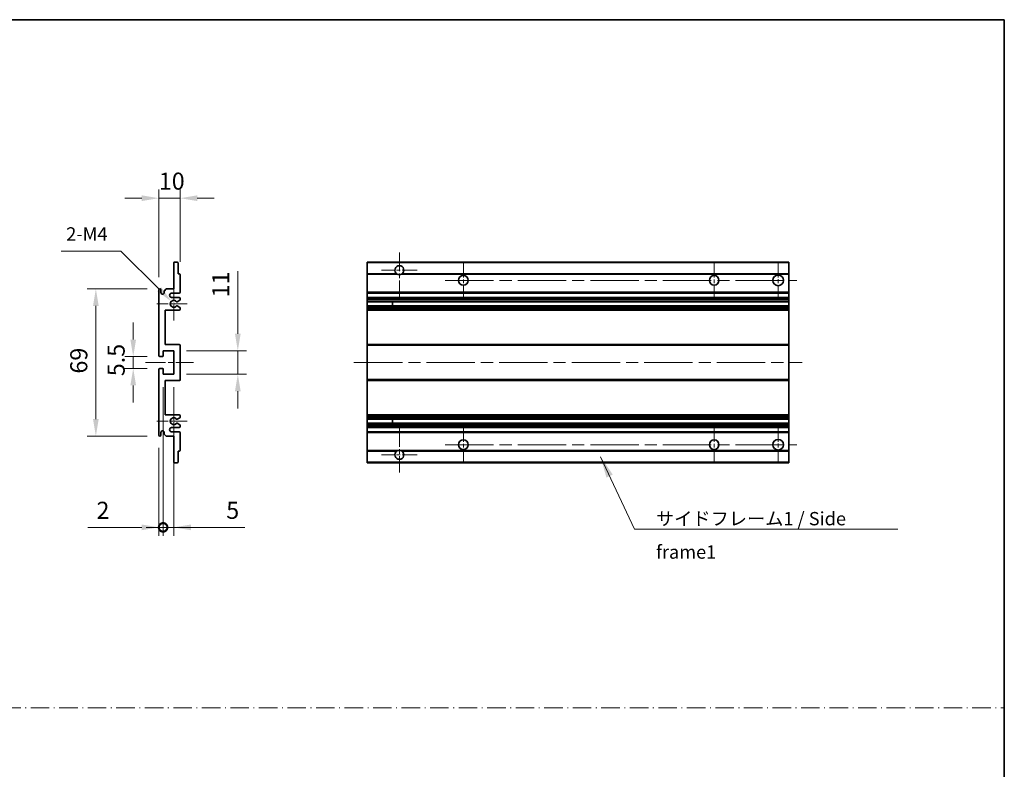
# Model space of a CAD drawing. Units: millimetres. Extents: x 58 to 7948, y 32 to 1156.
# Drawn here: x 3928 to 4389, y 383 to 735 of the extents above; entities that cross this region are included whole.
import ezdxf

# ---------------------------------------------------------------- set-up
doc = ezdxf.new("R2010")
doc.units = ezdxf.units.MM
doc.header["$LTSCALE"] = 4
doc.linetypes.add('CHAIN', pattern=[0.3543, 0.2362, -0.0295, 0.0591, -0.0295])
doc.linetypes.add('DASH_DOT', pattern=[0.37, 0.24, -0.06, 0.01, -0.06])
doc.layers.get('Defpoints').update_dxf_attribs({"lineweight": 25})
for name, color, linetype, lineweight in [('Border (ISO)', 7, 'Continuous', 35), ('Center Mark (ISO)', 131, 'Continuous', 18), ('Centerline (ISO)', 131, 'Continuous', 18), ('Dimension (ISO)', 7, 'Continuous', 18), ('Dimension (ISO) @ 1', 7, 'Continuous', 18), ('Sketch Geometry (ISO)', 7, 'Continuous', 18), ('Symbol (ISO)', 7, 'Continuous', 18), ('Visible (ISO)', 7, 'Continuous', 35), ('Visible Narrow (ISO)', 7, 'Continuous', 25)]:
    doc.layers.add(name, color=color, linetype=linetype, lineweight=lineweight)
doc.styles.add('Note Text (TK)', font='txt')
doc.dimstyles.new('Default - Method 1b (TK)', dxfattribs={"dimscale": 4, "dimtxt": 2.5, "dimasz": 2.5, "dimexe": 1, "dimexo": 1.5, "dimgap": 1, "dimtad": 1, "dimtoh": 1, "dimrnd": 1e-08, "dimdsep": 46, "dimtxsty": 'Note Text (TK)', "dimcen": 0.09, "dimdle": 5, "dimclrd": 100, "dimclre": 100, "dimclrt": 7, "dimadec": 1, "dimazin": 1, "dimtfac": 1, "dimtmove": 0, "dimatfit": 3, "dimfxl": 1, "dimtolj": 1, "dimlwd": -1, "dimlwe": -1, "dimarcsym": 0})
doc.dimstyles.new('Default - Method 1b (TK)$7', dxfattribs={"dimscale": 4, "dimtxt": 2.5, "dimasz": 2.5, "dimexe": 1, "dimexo": 1.5, "dimgap": 1, "dimtad": 1, "dimtoh": 1, "dimrnd": 1e-08, "dimdsep": 46, "dimtxsty": 'Note Text (TK)', "dimcen": 0.09, "dimdle": 5, "dimclrd": 100, "dimclre": 100, "dimclrt": 7, "dimadec": 1, "dimazin": 1, "dimtfac": 1, "dimtmove": 0, "dimatfit": 3, "dimfxl": 1, "dimtolj": 1, "dimlwd": -1, "dimlwe": -1, "dimarcsym": 0})

# ---------------------------------------------------------------- blocks, each defined once
blk = doc.blocks.new('図面枠 tk図枠')
at = {"layer": 'Border (ISO)'}
for p, q in [((14.5, 289), (405.5, 289)), ((405.5, 289), (405.5, 8))]:
    blk.add_line(p, q, dxfattribs=at)
blk = doc.blocks.new('*D244')
at = {"layer": 'Defpoints', "color": 0}
for p in [(4002.86, 650.86), (4002.86, 615.06), (3992.86, 607.86)]:
    blk.add_point(p, dxfattribs=at)
at = {"layer": 'Dimension (ISO)', "color": 100}
for p, q in [((3984.86, 650.86), (3976.86, 650.86)), ((3992.86, 613.86), (3992.86, 654.86)), ((3992.86, 650.86), (4002.86, 650.86)), ((4002.86, 621.06), (4002.86, 654.86)), ((4010.86, 650.86), (4018.86, 650.86))]:
    blk.add_line(p, q, dxfattribs=at)
for points in [[(3984.86, 652.2), (3984.86, 649.53), (3992.86, 650.86)], [(4010.86, 652.2), (4010.86, 649.53), (4002.86, 650.86)]]:
    blk.add_solid(points, dxfattribs=at)
at = {"layer": 'Dimension (ISO)', "color": 7, "insert": (3992.86, 658.86), "char_height": 8, "attachment_point": 4, "style": 'Note Text (TK)'}
blk.add_mtext('\\A1;10', dxfattribs=at)
blk = doc.blocks.new('*D243')
at = {"layer": 'Defpoints', "color": 0}
for p in [(3998.72, 602.51), (3999.86, 601.36)]:
    blk.add_point(p, dxfattribs=at)
at = {"layer": 'Dimension (ISO)', "color": 100}
for p, q in [((3947.03, 626.11), (3975.12, 626.11)), ((3975.12, 626.11), (3993.06, 608.17))]:
    blk.add_line(p, q, dxfattribs=at)
blk.add_solid([(3994, 609.11), (3992.12, 607.22), (3998.72, 602.51)], dxfattribs=at)
at = {"layer": 'Dimension (ISO)', "color": 7, "insert": (3947.03, 634.11), "char_height": 8, "attachment_point": 4, "style": 'Note Text (TK)'}
blk.add_mtext('\\A1; \\fＭＳ Ｐゴシック|b0|i0;\\H6.2500;2-M4', dxfattribs=at)
blk = doc.blocks.new('*D242')
at = {"layer": 'Defpoints', "color": 0}
for p in [(3993.36, 576.61), (3980.86, 571.11), (3993.36, 571.11)]:
    blk.add_point(p, dxfattribs=at)
at = {"layer": 'Dimension (ISO)', "color": 100}
for p, q in [((3980.86, 584.61), (3980.86, 592.61)), ((3987.36, 576.61), (3976.86, 576.61)), ((3980.86, 576.61), (3980.86, 571.11)), ((3987.36, 571.11), (3976.86, 571.11)), ((3980.86, 563.11), (3980.86, 555.11))]:
    blk.add_line(p, q, dxfattribs=at)
for points in [[(3979.53, 584.61), (3982.2, 584.61), (3980.86, 576.61)], [(3979.53, 563.11), (3982.2, 563.11), (3980.86, 571.11)]]:
    blk.add_solid(points, dxfattribs=at)
at = {"layer": 'Dimension (ISO)', "color": 7, "insert": (3972.86, 567.45), "char_height": 8, "attachment_point": 4, "rotation": 90, "style": 'Note Text (TK)'}
blk.add_mtext('\\A1;5.5', dxfattribs=at)
blk = doc.blocks.new('*D241')
at = {"layer": 'Defpoints', "color": 0}
for p in [(3993.36, 608.36), (3963.36, 539.36), (3993.36, 539.36)]:
    blk.add_point(p, dxfattribs=at)
at = {"layer": 'Dimension (ISO)', "color": 100}
for p, q in [((3987.36, 608.36), (3959.36, 608.36)), ((3963.36, 600.36), (3963.36, 547.36)), ((3987.36, 539.36), (3959.36, 539.36))]:
    blk.add_line(p, q, dxfattribs=at)
for points in [[(3962.03, 600.36), (3964.7, 600.36), (3963.36, 608.36)], [(3962.03, 547.36), (3964.7, 547.36), (3963.36, 539.36)]]:
    blk.add_solid(points, dxfattribs=at)
at = {"layer": 'Dimension (ISO)', "color": 7, "insert": (3955.36, 568.68), "char_height": 8, "attachment_point": 4, "rotation": 90, "style": 'Note Text (TK)'}
blk.add_mtext('\\A1;69', dxfattribs=at)
blk = doc.blocks.new('*D240')
at = {"layer": 'Defpoints', "color": 0}
for p in [(3999.86, 579.36), (4029.86, 579.36), (3999.86, 568.36)]:
    blk.add_point(p, dxfattribs=at)
at = {"layer": 'Dimension (ISO)', "color": 100}
for p, q in [((4029.86, 587.36), (4029.86, 616.62)), ((4005.86, 579.36), (4033.86, 579.36)), ((4029.86, 568.36), (4029.86, 579.36)), ((4005.86, 568.36), (4033.86, 568.36)), ((4029.86, 560.36), (4029.86, 552.36))]:
    blk.add_line(p, q, dxfattribs=at)
for points in [[(4028.53, 587.36), (4031.2, 587.36), (4029.86, 579.36)], [(4028.53, 560.36), (4031.2, 560.36), (4029.86, 568.36)]]:
    blk.add_solid(points, dxfattribs=at)
at = {"layer": 'Dimension (ISO)', "color": 7, "insert": (4021.86, 604.39), "char_height": 8, "attachment_point": 4, "rotation": 90, "style": 'Note Text (TK)'}
blk.add_mtext('\\A1;11', dxfattribs=at)
blk = doc.blocks.new('_DotSmall')
at = {"color": 0, "linetype": 'ByBlock', "const_width": 0.5}
blk.add_lwpolyline([(-0.0625, 0, 1), (0.0625, 0, 1)], format="xyb", close=True, dxfattribs=at)
blk = doc.blocks.new('*D239')
at = {"layer": 'Defpoints', "color": 0}
for p in [(3994.86, 568.36), (3992.86, 539.86), (3994.86, 496.61)]:
    blk.add_point(p, dxfattribs=at)
at = {"layer": 'Dimension (ISO)', "color": 100}
for p, q in [((3994.86, 562.36), (3994.86, 492.61)), ((3992.86, 533.86), (3992.86, 492.61)), ((3984.86, 496.61), (3959.65, 496.61)), ((3994.86, 496.61), (3992.86, 496.61)), ((3994.86, 496.61), (4010.86, 496.61))]:
    blk.add_line(p, q, dxfattribs=at)
blk.add_solid([(3984.86, 497.95), (3984.86, 495.28), (3992.86, 496.61)], dxfattribs=at)
at = {"layer": 'Dimension (ISO)', "color": 100, "xscale": 8, "yscale": 8, "zscale": 8, "rotation": 180}
blk.add_blockref('_DotSmall', (3994.86, 496.61), dxfattribs=at)
at = {"layer": 'Dimension (ISO)', "color": 7, "insert": (3963.65, 504.61), "char_height": 8, "attachment_point": 4, "style": 'Note Text (TK)'}
blk.add_mtext('\\A1;2', dxfattribs=at)
blk = doc.blocks.new('*D238')
at = {"layer": 'Defpoints', "color": 0}
for p in [(3994.86, 568.36), (3999.86, 568.36), (3999.86, 496.61)]:
    blk.add_point(p, dxfattribs=at)
at = {"layer": 'Dimension (ISO)', "color": 100}
for p, q in [((3994.86, 562.36), (3994.86, 492.61)), ((3999.86, 562.36), (3999.86, 492.61)), ((3994.86, 496.61), (3986.86, 496.61)), ((3994.86, 496.61), (3999.86, 496.61)), ((4007.86, 496.61), (4033.08, 496.61))]:
    blk.add_line(p, q, dxfattribs=at)
blk.add_solid([(4007.86, 497.95), (4007.86, 495.28), (3999.86, 496.61)], dxfattribs=at)
at = {"layer": 'Dimension (ISO)', "color": 100, "xscale": 8, "yscale": 8, "zscale": 8}
blk.add_blockref('_DotSmall', (3994.86, 496.61), dxfattribs=at)
at = {"layer": 'Dimension (ISO)', "color": 7, "insert": (4024.44, 504.61), "char_height": 8, "attachment_point": 4, "style": 'Note Text (TK)'}
blk.add_mtext('\\A1;5', dxfattribs=at)

msp = doc.modelspace()

# ---------------------------------------------------------------- linework, layer by layer
at = {"layer": 'Center Mark (ISO)', "linetype": 'CHAIN', "ltscale": 9.26737}
for p, q in [((4105.5519, 625.4635), (4105.5519, 604.6135)), ((4105.5519, 543.1135), (4105.5519, 522.2635))]:
    msp.add_line(p, q, dxfattribs=at)
at = {"layer": 'Center Mark (ISO)', "linetype": 'CHAIN', "ltscale": 7.55611}
for p, q in [((4135.5519, 620.8635), (4135.5519, 603.8635)), ((4253.0519, 620.8635), (4253.0519, 603.8635)), ((4135.5519, 543.8635), (4135.5519, 526.8635)), ((4253.0519, 543.8635), (4253.0519, 526.8635))]:
    msp.add_line(p, q, dxfattribs=at)
at = {"layer": 'Center Mark (ISO)', "linetype": 'CHAIN', "ltscale": 7.778352}
for p, q in [((4283.0519, 621.1135), (4283.0519, 603.6135)), ((4283.0519, 544.1135), (4283.0519, 526.6135))]:
    msp.add_line(p, q, dxfattribs=at)
at = {"layer": 'Center Mark (ISO)', "linetype": 'CHAIN', "ltscale": 7.422766}
for p, q in [((4113.9019, 617.1135), (4097.2019, 617.1135)), ((4113.9019, 530.6135), (4097.2019, 530.6135))]:
    msp.add_line(p, q, dxfattribs=at)
at = {"layer": 'Center Mark (ISO)', "linetype": 'CHAIN', "ltscale": 6.996951}
for p, q in [((3999.8647, 609.2345), (3999.8647, 593.4925)), ((3999.8647, 554.2345), (3999.8647, 538.4925))]:
    msp.add_line(p, q, dxfattribs=at)
at = {"layer": 'Center Mark (ISO)', "linetype": 'CHAIN', "ltscale": 6.276444}
for p, q in [((4006.1147, 601.3635), (3991.9937, 601.3635)), ((4006.1147, 546.3635), (3991.9937, 546.3635))]:
    msp.add_line(p, q, dxfattribs=at)
at = {"layer": 'Centerline (ISO)', "linetype": 'CHAIN', "ltscale": 23.990969}
for p, q in [((4127.0519, 612.3635), (4291.8019, 612.3635)), ((4084.3019, 573.8635), (4294.3019, 573.8635)), ((4127.0519, 535.3635), (4291.8019, 535.3635))]:
    msp.add_line(p, q, dxfattribs=at)
at = {"layer": 'Centerline (ISO)', "linetype": 'CHAIN', "ltscale": 10.000767}
msp.add_line((3986.6147, 573.8635), (4009.1147, 573.8635), dxfattribs=at)
at = {"layer": 'Sketch Geometry (ISO)', "color": 4, "linetype": 'DASH_DOT', "lineweight": 18, "ltscale": 9.032109}
msp.add_line((3411.5001, 412.131), (4389, 412.131), dxfattribs=at)
at = {"layer": 'Visible (ISO)'}
for p, q in [((3999.8647, 608.3635), (3999.8647, 620.5635)), ((4000.1647, 620.8635), (4001.5647, 620.8635)), ((4001.8647, 620.5635), (4001.8647, 615.3635)), ((4090.5519, 620.5635), (4090.5519, 620.8635)), ((4288.0519, 620.8635), (4090.5519, 620.8635)), ((4090.5519, 620.5635), (4090.5519, 615.3635)), ((4288.0519, 620.5635), (4288.0519, 620.8635)), ((4288.0519, 620.5635), (4288.0519, 615.3635)), ((4001.8647, 615.3635), (4002.5647, 615.3635)), ((4002.8647, 615.0635), (4002.8647, 606.8635)), ((4090.5519, 615.0635), (4090.5519, 615.3635)), ((4104.3911, 615.3635), (4090.5519, 615.3635)), ((4090.5519, 615.0635), (4090.5519, 606.8635)), ((4288.0519, 615.3635), (4106.7127, 615.3635)), ((4288.0519, 615.0635), (4288.0519, 615.3635)), ((4288.0519, 615.0635), (4288.0519, 606.8635)), ((3992.8647, 577.1135), (3992.8647, 607.8635)), ((3993.8647, 607.8635), (3993.8647, 606.6135)), ((3995.3647, 607.3635), (3996.3647, 608.3635)), ((3995.3647, 606.6135), (3995.3647, 607.3635)), ((3996.3647, 608.3635), (3999.8647, 608.3635)), ((4002.3647, 606.3635), (3998.8647, 606.3635)), ((3998.8647, 604.3635), (4002.3647, 604.3635)), ((4090.5519, 606.3635), (4090.5519, 606.8635)), ((4090.5519, 606.3635), (4090.5519, 604.3635)), ((4288.0519, 606.3635), (4090.5519, 606.3635)), ((4090.5519, 603.8635), (4090.5519, 604.3635)), ((4288.0519, 604.3635), (4090.5519, 604.3635)), ((4288.0519, 606.3635), (4288.0519, 606.8635)), ((4288.0519, 606.3635), (4288.0519, 604.3635)), ((4288.0519, 603.8635), (4288.0519, 604.3635)), ((4002.7147, 603.0089), (4001.4895, 602.3015)), ((4001.4895, 600.4254), (4002.7147, 599.718)), ((4002.8647, 603.8635), (4002.8647, 603.2687)), ((4090.5519, 603.8635), (4090.5519, 603.2687)), ((4090.5519, 603.0089), (4090.5519, 603.2687)), ((4090.5519, 603.0089), (4090.5519, 602.3015)), ((4090.5519, 602.2614), (4090.5519, 602.3015)), ((4090.5519, 600.4656), (4090.5519, 602.2614)), ((4288.0519, 602.2614), (4090.5519, 602.2614)), ((4090.5519, 600.4254), (4090.5519, 600.4656)), ((4288.0519, 600.4656), (4090.5519, 600.4656)), ((4090.5519, 600.4254), (4090.5519, 599.718)), ((4102.3519, 602.2614), (4102.3519, 600.4656)), ((4102.3645, 602.2614), (4102.3645, 600.4656)), ((4288.0519, 603.8635), (4288.0519, 603.2687)), ((4288.0519, 603.0089), (4288.0519, 603.2687)), ((4288.0519, 603.0089), (4288.0519, 602.3015)), ((4288.0519, 602.2614), (4288.0519, 602.3015)), ((4288.0519, 602.2614), (4288.0519, 600.4656)), ((4288.0519, 600.4254), (4288.0519, 600.4656)), ((4288.0519, 600.4254), (4288.0519, 599.718)), ((3995.8647, 598.3635), (3995.8647, 582.3635)), ((4002.3647, 598.3635), (3995.8647, 598.3635)), ((4002.8647, 599.4582), (4002.8647, 598.8635)), ((4090.5519, 599.4582), (4090.5519, 599.718)), ((4090.5519, 599.4582), (4090.5519, 598.8635)), ((4090.5519, 598.3635), (4090.5519, 598.8635)), ((4090.5519, 598.3635), (4090.5519, 582.3635)), ((4288.0519, 598.3635), (4090.5519, 598.3635)), ((4288.0519, 599.4582), (4288.0519, 599.718)), ((4288.0519, 599.4582), (4288.0519, 598.8635)), ((4288.0519, 598.3635), (4288.0519, 598.8635)), ((4288.0519, 598.3635), (4288.0519, 582.3635)), ((3995.8647, 582.3635), (4002.3647, 582.3635)), ((4002.8647, 581.8635), (4002.8647, 565.8635)), ((4090.5519, 581.8635), (4090.5519, 582.3635)), ((4288.0519, 582.3635), (4090.5519, 582.3635)), ((4090.5519, 581.8635), (4090.5519, 565.8635)), ((4288.0519, 581.8635), (4288.0519, 582.3635)), ((4288.0519, 581.8635), (4288.0519, 565.8635)), ((3994.8647, 579.3635), (3994.8647, 576.9135)), ((3999.8647, 579.3635), (3994.8647, 579.3635)), ((3999.8647, 568.3635), (3999.8647, 579.3635)), ((3994.5647, 576.6135), (3993.3647, 576.6135)), ((3992.8647, 539.8635), (3992.8647, 570.6135)), ((3993.3647, 571.1135), (3994.5647, 571.1135)), ((3994.8647, 570.8135), (3994.8647, 568.3635)), ((3994.8647, 568.3635), (3999.8647, 568.3635)), ((3995.8647, 565.3635), (3995.8647, 549.3635)), ((4002.3647, 565.3635), (3995.8647, 565.3635)), ((4090.5519, 565.3635), (4090.5519, 565.8635)), ((4090.5519, 565.3635), (4090.5519, 549.3635)), ((4288.0519, 565.3635), (4090.5519, 565.3635)), ((4288.0519, 565.3635), (4288.0519, 565.8635)), ((4288.0519, 565.3635), (4288.0519, 549.3635)), ((3995.8647, 549.3635), (4002.3647, 549.3635)), ((4090.5519, 548.8635), (4090.5519, 549.3635)), ((4288.0519, 549.3635), (4090.5519, 549.3635)), ((4288.0519, 548.8635), (4288.0519, 549.3635)), ((4002.7147, 548.0089), (4001.4895, 547.3015)), ((4001.4895, 545.4254), (4002.7147, 544.718)), ((4002.8647, 548.8635), (4002.8647, 548.2687)), ((4002.8647, 544.4582), (4002.8647, 543.8635)), ((4090.5519, 548.8635), (4090.5519, 548.2687)), ((4090.5519, 548.0089), (4090.5519, 548.2687)), ((4090.5519, 548.0089), (4090.5519, 547.3015)), ((4090.5519, 547.2614), (4090.5519, 547.3015)), ((4288.0519, 547.2614), (4090.5519, 547.2614)), ((4090.5519, 545.4656), (4090.5519, 547.2614)), ((4090.5519, 545.4254), (4090.5519, 545.4656)), ((4288.0519, 545.4656), (4090.5519, 545.4656)), ((4090.5519, 545.4254), (4090.5519, 544.718)), ((4090.5519, 544.4582), (4090.5519, 544.718)), ((4090.5519, 544.4582), (4090.5519, 543.8635)), ((4102.3519, 547.2614), (4102.3519, 545.4656)), ((4102.3645, 547.2614), (4102.3645, 545.4656)), ((4288.0519, 548.8635), (4288.0519, 548.2687)), ((4288.0519, 548.0089), (4288.0519, 548.2687)), ((4288.0519, 548.0089), (4288.0519, 547.3015)), ((4288.0519, 547.2614), (4288.0519, 547.3015)), ((4288.0519, 547.2614), (4288.0519, 545.4656)), ((4288.0519, 545.4254), (4288.0519, 545.4656)), ((4288.0519, 545.4254), (4288.0519, 544.718)), ((4288.0519, 544.4582), (4288.0519, 544.718)), ((4288.0519, 544.4582), (4288.0519, 543.8635)), ((3993.8647, 541.1135), (3993.8647, 539.8635)), ((3995.3647, 540.3635), (3995.3647, 541.1135)), ((3996.3647, 539.3635), (3995.3647, 540.3635)), ((4002.3647, 543.3635), (3998.8647, 543.3635)), ((3998.8647, 541.3635), (4002.3647, 541.3635)), ((4002.8647, 540.8635), (4002.8647, 532.6635)), ((4090.5519, 543.3635), (4090.5519, 543.8635)), ((4090.5519, 543.3635), (4090.5519, 541.3635)), ((4288.0519, 543.3635), (4090.5519, 543.3635)), ((4090.5519, 540.8635), (4090.5519, 541.3635)), ((4288.0519, 541.3635), (4090.5519, 541.3635)), ((4090.5519, 540.8635), (4090.5519, 532.6635)), ((4288.0519, 543.3635), (4288.0519, 543.8635)), ((4288.0519, 543.3635), (4288.0519, 541.3635)), ((4288.0519, 540.8635), (4288.0519, 541.3635)), ((4288.0519, 540.8635), (4288.0519, 532.6635)), ((3999.8647, 539.3635), (3996.3647, 539.3635)), ((3999.8647, 527.1635), (3999.8647, 539.3635)), ((4001.8647, 532.3635), (4001.8647, 527.1635)), ((4002.5647, 532.3635), (4001.8647, 532.3635)), ((4090.5519, 532.3635), (4090.5519, 532.6635)), ((4090.5519, 532.3635), (4090.5519, 527.1635)), ((4104.3911, 532.3635), (4090.5519, 532.3635)), ((4288.0519, 532.3635), (4106.7127, 532.3635)), ((4288.0519, 532.3635), (4288.0519, 532.6635)), ((4288.0519, 532.3635), (4288.0519, 527.1635)), ((4001.5647, 526.8635), (4000.1647, 526.8635)), ((4090.5519, 526.8635), (4090.5519, 527.1635)), ((4288.0519, 526.8635), (4090.5519, 526.8635)), ((4288.0519, 526.8635), (4288.0519, 527.1635))]:
    msp.add_line(p, q, dxfattribs=at)
for centre, radius in [((4135.5519, 612.3635), 2.25), ((4253.0519, 612.3635), 2.25), ((4283.0519, 612.3635), 2.5), ((4135.5519, 535.3635), 2.25), ((4253.0519, 535.3635), 2.25), ((4283.0519, 535.3635), 2.5)]:
    msp.add_circle(centre, radius, dxfattribs=at)
for centre, radius, start, end in [((4000.1647, 620.5635), 0.3, 90, 180), ((4001.5647, 620.5635), 0.3, 0, 90), ((4105.5519, 617.1135), 2.1, 303.55731, 236.44269), ((4002.5647, 615.0635), 0.3, 0, 90), ((4105.5519, 617.1135), 2.1, 257.472095, 282.527905), ((3993.3647, 607.8635), 0.5, 0, 180), ((3994.6147, 606.6135), 0.75, 180, 0), ((3998.8647, 605.3635), 1, 90, 270), ((4002.3647, 606.8635), 0.5, 270, 0), ((4002.3647, 603.8635), 0.5, 0, 90), ((3999.8647, 601.3635), 1.621, 35.484122, 324.515878), ((3999.8647, 601.3635), 1.6, 39.08472, 320.91528), ((4001.3395, 602.5614), 0.3, 238.921051, 300), ((4001.3395, 600.1656), 0.3, 60, 121.078949), ((4002.5647, 603.2687), 0.3, 300, 0), ((4002.3647, 598.8635), 0.5, 270, 0), ((4002.5647, 599.4582), 0.3, 0, 60), ((4002.3647, 581.8635), 0.5, 0, 90), ((3993.3647, 577.1135), 0.5, 180, 270), ((3994.5647, 576.9135), 0.3, 270, 0), ((3993.3647, 570.6135), 0.5, 90, 180), ((3994.5647, 570.8135), 0.3, 0, 90), ((4002.3647, 565.8635), 0.5, 270, 0), ((4002.3647, 548.8635), 0.5, 0, 90), ((3999.8647, 546.3635), 1.621, 35.484122, 324.515878), ((3999.8647, 546.3635), 1.6, 39.08472, 320.91528), ((4001.3395, 547.5614), 0.3, 238.921051, 300), ((4001.3395, 545.1656), 0.3, 60, 121.078949), ((4002.5647, 548.2687), 0.3, 300, 0), ((4002.5647, 544.4582), 0.3, 0, 60), ((3993.3647, 539.8635), 0.5, 180, 0), ((3994.6147, 541.1135), 0.75, 0, 180), ((3998.8647, 542.3635), 1, 90, 270), ((4002.3647, 543.8635), 0.5, 270, 0), ((4002.3647, 540.8635), 0.5, 0, 90), ((4002.5647, 532.6635), 0.3, 270, 0), ((4105.5519, 530.6135), 2.1, 123.55731, 56.44269), ((4105.5519, 530.6135), 2.1, 77.472095, 102.527905), ((4000.1647, 527.1635), 0.3, 180, 270), ((4001.5647, 527.1635), 0.3, 270, 0)]:
    msp.add_arc(centre, radius, start, end, dxfattribs=at)
for points, knots in [([(4105.0964, 615.0635), (4104.9874, 615.0877), (4104.8819, 615.1206), (4104.7092, 615.1882), (4104.6199, 615.2301), (4104.5218, 615.2831), (4104.4877, 615.3029), (4104.4431, 615.3299), (4104.4243, 615.3418), (4104.3983, 615.3587), (4104.3911, 615.3635), (4104.3911, 615.3635)], [-0.0853709179, -0.0853709179, -0.0853709179, -0.0853709179, -0.0545116262, -0.0545116262, -0.0293355354, -0.0293355354, -0.0179856969, -0.0179856969, -0.0089928485, -0.0089928485, 0, 0, 0, 0]), ([(4106.7127, 615.3635), (4106.7127, 615.3635), (4106.7056, 615.3587), (4106.6795, 615.3418), (4106.6608, 615.3299), (4106.6162, 615.3029), (4106.582, 615.2831), (4106.484, 615.2301), (4106.3947, 615.1882), (4106.222, 615.1206), (4106.1164, 615.0877), (4106.0075, 615.0635)], [-0.2570614387, -0.2570614387, -0.2570614387, -0.2570614387, -0.2480685903, -0.2480685903, -0.2390757418, -0.2390757418, -0.2277259033, -0.2277259033, -0.2025498125, -0.2025498125, -0.1716905209, -0.1716905209, -0.1716905209, -0.1716905209]), ([(4001.1067, 602.3722), (4001.1277, 602.3463), (4001.1546, 602.3226), (4001.1843, 602.3046), (4001.1845, 602.3045), (4001.1846, 602.3044)], [0.1522671185, 0.1522671185, 0.1522671185, 0.1522671185, 0.1622798581, 0.1622798581, 0.1623400483, 0.1623400483, 0.1623400483, 0.1623400483]), ([(4001.1846, 600.4225), (4001.1845, 600.4224), (4001.1843, 600.4223), (4001.1546, 600.4043), (4001.1277, 600.3806), (4001.1067, 600.3547)], [0.1421941886, 0.1421941886, 0.1421941886, 0.1421941886, 0.1422543788, 0.1422543788, 0.1522671185, 0.1522671185, 0.1522671185, 0.1522671185]), ([(4001.1067, 547.3722), (4001.1277, 547.3463), (4001.1546, 547.3226), (4001.1843, 547.3046), (4001.1845, 547.3045), (4001.1846, 547.3044)], [0.1522671185, 0.1522671185, 0.1522671185, 0.1522671185, 0.1622798581, 0.1622798581, 0.1623400483, 0.1623400483, 0.1623400483, 0.1623400483]), ([(4001.1846, 545.4225), (4001.1845, 545.4224), (4001.1843, 545.4223), (4001.1546, 545.4043), (4001.1277, 545.3806), (4001.1067, 545.3547)], [0.1421941886, 0.1421941886, 0.1421941886, 0.1421941886, 0.1422543788, 0.1422543788, 0.1522671185, 0.1522671185, 0.1522671185, 0.1522671185]), ([(4104.3911, 532.3635), (4104.3911, 532.3635), (4104.3983, 532.3683), (4104.4243, 532.3851), (4104.4431, 532.397), (4104.4877, 532.4241), (4104.5218, 532.4438), (4104.6199, 532.4969), (4104.7092, 532.5388), (4104.8819, 532.6063), (4104.9874, 532.6393), (4105.0964, 532.6635)], [-0.2570614387, -0.2570614387, -0.2570614387, -0.2570614387, -0.2480685903, -0.2480685903, -0.2390757418, -0.2390757418, -0.2277259033, -0.2277259033, -0.2025498125, -0.2025498125, -0.1716905209, -0.1716905209, -0.1716905209, -0.1716905209]), ([(4106.0075, 532.6635), (4106.1164, 532.6393), (4106.222, 532.6063), (4106.3947, 532.5388), (4106.484, 532.4969), (4106.582, 532.4438), (4106.6162, 532.4241), (4106.6608, 532.397), (4106.6795, 532.3851), (4106.7056, 532.3683), (4106.7127, 532.3635), (4106.7127, 532.3635)], [-0.0853709179, -0.0853709179, -0.0853709179, -0.0853709179, -0.0545116262, -0.0545116262, -0.0293355354, -0.0293355354, -0.0179856969, -0.0179856969, -0.0089928485, -0.0089928485, 0, 0, 0, 0])]:
    msp.add_open_spline(points, degree=3, knots=knots, dxfattribs=at)
at = {"layer": 'Visible Narrow (ISO)'}
for p, q in [((4288.0519, 620.5635), (4090.5519, 620.5635)), ((4105.0964, 615.0635), (4090.5519, 615.0635)), ((4288.0519, 615.0635), (4106.0075, 615.0635)), ((4288.0519, 606.8635), (4090.5519, 606.8635)), ((4288.0519, 603.8635), (4090.5519, 603.8635)), ((4288.0519, 603.2687), (4090.5519, 603.2687)), ((4288.0519, 603.0089), (4090.5519, 603.0089)), ((4288.0519, 602.3015), (4090.5519, 602.3015)), ((4288.0519, 600.4254), (4090.5519, 600.4254)), ((4288.0519, 599.718), (4090.5519, 599.718)), ((4288.0519, 599.4582), (4090.5519, 599.4582)), ((4288.0519, 598.8635), (4090.5519, 598.8635)), ((4288.0519, 581.8635), (4090.5519, 581.8635)), ((4288.0519, 565.8635), (4090.5519, 565.8635)), ((4288.0519, 548.8635), (4090.5519, 548.8635)), ((4288.0519, 548.2687), (4090.5519, 548.2687)), ((4288.0519, 548.0089), (4090.5519, 548.0089)), ((4288.0519, 547.3015), (4090.5519, 547.3015)), ((4288.0519, 545.4254), (4090.5519, 545.4254)), ((4288.0519, 544.718), (4090.5519, 544.718)), ((4288.0519, 544.4582), (4090.5519, 544.4582)), ((4288.0519, 543.8635), (4090.5519, 543.8635)), ((4288.0519, 540.8635), (4090.5519, 540.8635)), ((4105.0964, 532.6635), (4090.5519, 532.6635)), ((4288.0519, 532.6635), (4106.0075, 532.6635)), ((4288.0519, 527.1635), (4090.5519, 527.1635))]:
    msp.add_line(p, q, dxfattribs=at)

# ---------------------------------------------------------------- block references
at = {"xscale": 2.5, "yscale": 2.5, "zscale": 2.5}
msp.add_blockref('図面枠 tk図枠', (3375.25, 12), dxfattribs=at)

# ---------------------------------------------------------------- texts
at = {"layer": 'Symbol (ISO)', "color": 7, "insert": (4225.8067, 503.8238), "char_height": 6.25, "width": 118.932748, "attachment_point": 1, "line_spacing_factor": 1.5, "style": 'Note Text (TK)'}
msp.add_mtext('{\\fＭＳ Ｐゴシック|b0|i0;サイドフレーム1 / Side frame1}', dxfattribs=at)

# ---------------------------------------------------------------- dimensions: what is measured, and where the dimension line sits
at = {"layer": 'Dimension (ISO) @ 1', "color": 100}
dim = msp.add_linear_dim(base=(4002.8647, 650.8635), p1=(3992.8647, 607.8635), p2=(4002.8647, 615.0635), dimstyle='Default - Method 1b (TK)', override={"dimscale": 1, "dimtxt": 8, "dimasz": 8, "dimexe": 4, "dimexo": 6, "dimgap": 4, "dimtoh": 0, "dimdec": 2, "dimcen": 0.36, "dimtol": 0, "dimlim": 0, "dimtp": 0, "dimtm": 0, "dimtdec": 2, "dimtix": 0, "dimtofl": 1, "dimtmove": 0, "dimatfit": 1}, dxfattribs=at)
dim.commit()
dim.dimension.update_dxf_attribs({"geometry": '*D244', "text_midpoint": (3997.8647, 650.8635), "dimtype": 128})
dim = msp.add_radius_dim(center=(3999.8647, 601.3635), mpoint=(3998.7185, 602.5097), text=' \\fＭＳ Ｐゴシック|b0|i0;\\H6.2500;2-M4', dimstyle='Default - Method 1b (TK)', override={"dimscale": 1, "dimtxt": 8, "dimasz": 8, "dimexe": 4, "dimexo": 6, "dimgap": 4, "dimtih": 1, "dimdec": 2, "dimlfac": 1, "dimcen": 0, "dimtol": 0, "dimlim": 0, "dimtp": 0, "dimtm": 0, "dimtdec": 2, "dimtix": 0, "dimtofl": 0, "dimtmove": 0, "dimatfit": 3}, dxfattribs=at)
dim.commit()
dim.dimension.update_dxf_attribs({"geometry": '*D243', "text_midpoint": (3958.8518, 626.1108), "dimtype": 132})
for base, p1, p2, angle, override, picture, middle in [((4029.8647, 579.3635), (3999.8647, 568.3635), (3999.8647, 579.3635), 90, {"dimscale": 1, "dimtxt": 8, "dimasz": 8, "dimexe": 4, "dimexo": 6, "dimgap": 4, "dimtoh": 0, "dimdec": 2, "dimcen": 0.36, "dimtol": 0, "dimlim": 0, "dimtp": 0, "dimtm": 0, "dimtdec": 2, "dimtix": 0, "dimtofl": 1, "dimtmove": 0, "dimatfit": 1}, '*D240', (4029.8647, 608.5055)), ((3963.3647, 539.3635), (3993.3647, 608.3635), (3993.3647, 539.3635), 90, {"dimscale": 1, "dimtxt": 8, "dimasz": 8, "dimexe": 4, "dimexo": 6, "dimgap": 4, "dimtoh": 0, "dimdec": 2, "dimcen": 0.36, "dimtol": 0, "dimlim": 0, "dimtp": 0, "dimtm": 0, "dimtdec": 2, "dimtix": 0, "dimtofl": 0, "dimtmove": 0, "dimatfit": 1}, '*D241', (3963.3647, 573.8635)), ((3980.8647, 571.1135), (3993.3647, 576.6135), (3993.3647, 571.1135), 90, {"dimscale": 1, "dimtxt": 8, "dimasz": 8, "dimexe": 4, "dimexo": 6, "dimgap": 4, "dimtoh": 0, "dimdec": 2, "dimcen": 0.36, "dimtol": 0, "dimlim": 0, "dimtp": 0, "dimtm": 0, "dimtdec": 2, "dimtix": 0, "dimtofl": 1, "dimtmove": 0, "dimatfit": 1}, '*D242', (3980.8647, 573.8635)), ((3994.8647, 496.6135), (3992.8647, 539.8635), (3994.8647, 568.3635), 180, {"dimscale": 1, "dimtxt": 8, "dimasz": 8, "dimexe": 4, "dimexo": 6, "dimgap": 4, "dimtoh": 0, "dimdec": 2, "dimblk2": 'DotSmall', "dimsah": 1, "dimcen": 0.36, "dimdle": 0, "dimtol": 0, "dimlim": 0, "dimtp": 0, "dimtm": 0, "dimtdec": 2, "dimtix": 0, "dimtofl": 1, "dimtmove": 0, "dimatfit": 1}, '*D239', (3965.967, 496.6135)), ((3999.8647, 496.6135), (3994.8647, 568.3635), (3999.8647, 568.3635), 180, {"dimscale": 1, "dimtxt": 8, "dimasz": 8, "dimexe": 4, "dimexo": 6, "dimgap": 4, "dimtoh": 0, "dimdec": 2, "dimblk1": 'DotSmall', "dimsah": 1, "dimcen": 0.36, "dimdle": 0, "dimtol": 0, "dimlim": 0, "dimtp": 0, "dimtm": 0, "dimtdec": 2, "dimtix": 0, "dimtofl": 1, "dimtmove": 0, "dimatfit": 1}, '*D238', (4026.7624, 496.6135))]:
    dim = msp.add_linear_dim(base=base, p1=p1, p2=p2, angle=angle, dimstyle='Default - Method 1b (TK)', override=override, dxfattribs=at)
    dim.commit()
    dim.dimension.update_dxf_attribs({"geometry": picture, "text_midpoint": middle, "dimtype": 128})

# ---------------------------------------------------------------- leaders
at = {"layer": 'Symbol (ISO)', "color": 100, "annotation_type": 0, "has_hookline": 1, "hookline_direction": 0, "text_width": 113.3168}
msp.add_leader([(4199.8054, 529.7008), (4215.8067, 495.7231), (4225.8067, 495.7231)], dimstyle='Default - Method 1b (TK)$7', override={"dimgap": 0, "dimtad": 1}, dxfattribs=at)

doc.saveas('drawing.dxf')
